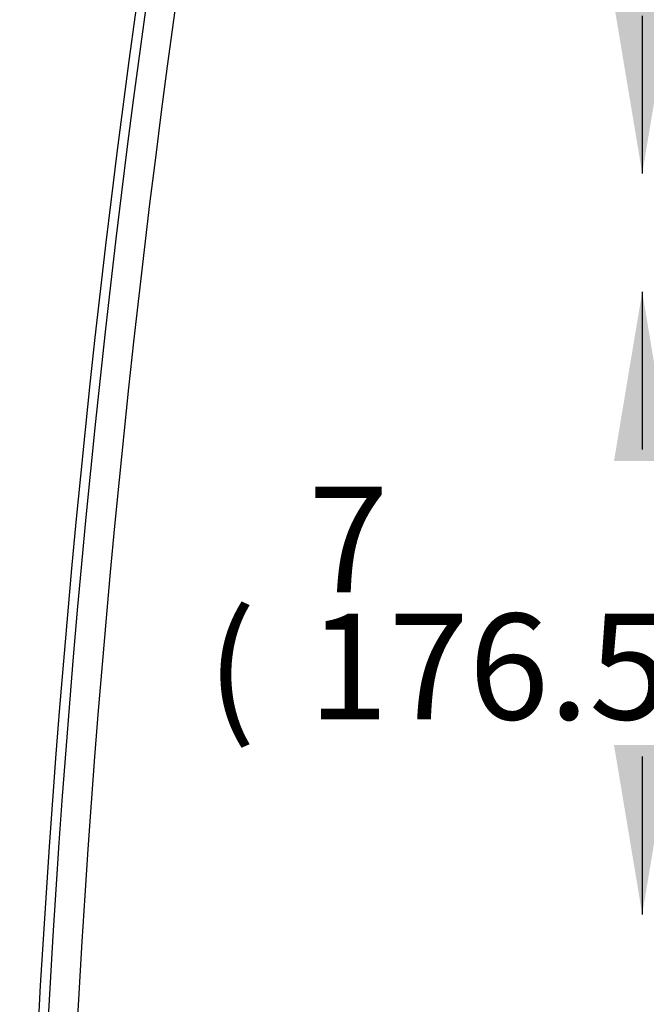
# Model space of a CAD drawing. Units: millimetres. Extents: x 0 to 3576, y 0 to 3127.
# Drawn here: x 2761 to 2939, y 1177 to 1456 of the extents above; entities that cross this region are included whole.
import ezdxf
from ezdxf.enums import TextEntityAlignment as Align

# ---------------------------------------------------------------- set-up
doc = ezdxf.new("R2010")
doc.units = ezdxf.units.MM
for name, color, linetype in [('Default', 7, 'Continuous'), ('TOM-MS-측판유리', 7, 'Continuous'), ('TOM-MS-측판유리몰딩', 7, 'Continuous')]:
    doc.layers.add(name, color=color, linetype=linetype)
doc.styles.add('SEACAD_Arial', font='arial.ttf')

# ---------------------------------------------------------------- blocks, each defined once
blk = doc.blocks.new('SE2')
at = {"layer": 'TOM-MS-측판유리', "color": 7, "linetype": 'Continuous'}
blk.add_arc((3294.21, 1319.7), 3497.3, 166.05505, 179.92924, dxfattribs=at)
at = {"layer": 'TOM-MS-측판유리몰딩', "color": 7, "linetype": 'Continuous'}
for radius in [3500, 3489]:
    blk.add_arc((3294.21, 1319.7), radius, 166.12592, 179.92929, dxfattribs=at)
blk = doc.blocks.new('GDimGGroup3')
at = {"layer": 'Default', "linetype": 'Continuous'}
for points in [[(-37.47, 1880.29), (-21.47, 1880.29), (-29.47, 1928.29)], [(-37.47, 1799.82), (-29.47, 1751.82), (-21.47, 1799.82)]]:
    blk.add_hatch(color=7, dxfattribs=at).paths.add_polyline_path(points)
at = {"layer": 'Default', "color": 7, "linetype": 'Continuous'}
for p, q in [((-1.74, 1928.29), (-44.47, 1928.29)), ((-29.47, 1928.29), (-29.47, 1883.56)), ((-29.47, 1796.56), (-29.47, 1751.82))]:
    blk.add_line(p, q, dxfattribs=at)
at = {"layer": 'Default', "color": 7, "linetype": 'Continuous', "style": 'SEACAD_Arial'}
for s, p in [('7', (-124.04, 1873.06)), ('(', (-152.73, 1837.06)), (')', (80.09, 1837.06)), ('176.5 mm', (-124.04, 1837.06))]:
    blk.add_text(s, height=30, dxfattribs=at).set_placement(p, align=Align.TOP_LEFT)
blk = doc.blocks.new('GDimGGroup4')
at = {"layer": 'Default', "linetype": 'Continuous'}
for points in [[(-37.47, 1670.29), (-21.47, 1670.29), (-29.47, 1718.29)], [(-37.47, 1589.82), (-29.47, 1541.82), (-21.47, 1589.82)]]:
    blk.add_hatch(color=7, dxfattribs=at).paths.add_polyline_path(points)
at = {"layer": 'Default', "color": 7, "linetype": 'Continuous'}
for p, q in [((-29.47, 1718.29), (-29.47, 1673.56)), ((-29.47, 1586.56), (-29.47, 1541.82))]:
    blk.add_line(p, q, dxfattribs=at)
at = {"layer": 'Default', "color": 7, "linetype": 'Continuous', "style": 'SEACAD_Arial'}
for s, p in [('7', (-124.04, 1663.06)), ('(', (-152.73, 1627.06)), (')', (80.09, 1627.06)), ('176.5 mm', (-124.04, 1627.06))]:
    blk.add_text(s, height=30, dxfattribs=at).set_placement(p, align=Align.TOP_LEFT)

msp = doc.modelspace()

# ---------------------------------------------------------------- block references
at = {"layer": 'Default'}
for name in ['SE2', 'GDimGGroup3', 'GDimGGroup4']:
    msp.add_blockref(name, (2966.91, -339.59), dxfattribs=at)

doc.saveas('drawing.dxf')
